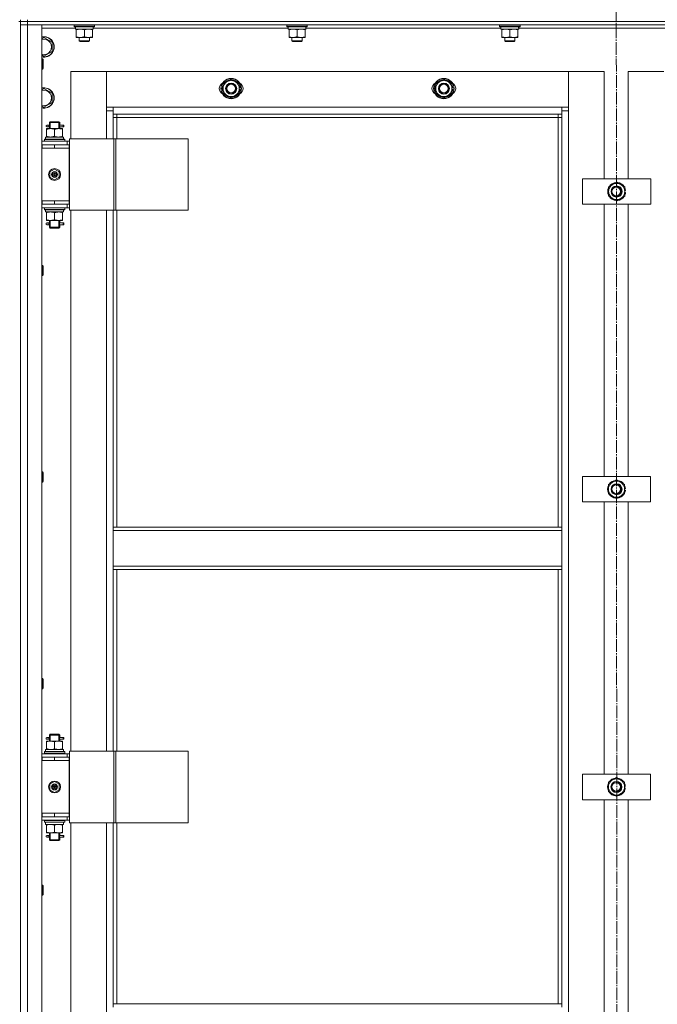
# Model space of a CAD drawing. Units: millimetres. Extents: x 0 to 21737, y -7 to 14850.
# Drawn here: x 3916 to 4665, y 10735 to 11893 of the extents above; entities that cross this region are included whole.
import ezdxf

# ---------------------------------------------------------------- set-up
doc = ezdxf.new("R2010")
doc.units = ezdxf.units.MM
doc.linetypes.add('K5LT_AXLED', pattern=[19.5, 15, -1.5, 1.5, -1.5])
doc.linetypes.add('K5LT_THIN', pattern=[0])
for name, color, linetype, true_color in [('OSI', 2, 'Continuous', 0xffff00), ('R', 1, 'Continuous', 0xff0000), ('WELDING', 7, 'Continuous', 0xffffff)]:
    doc.layers.add(name, color=color, linetype=linetype, true_color=true_color)

msp = doc.modelspace()

# ---------------------------------------------------------------- linework, layer by layer
at = {"layer": 'OSI', "color": 30, "linetype": 'K5LT_AXLED', "lineweight": 18, "true_color": 0xff8000}
msp.add_line((4616.3, 12509.8), (4618.3, 8796), dxfattribs=at)
at = {"layer": 'R', "color": 7, "linetype": 'K5LT_THIN', "lineweight": 18}
for p, q in [((3914.5, 11890.6), (3916.5, 11890.6)), ((3916.5, 11890.6), (3916.5, 11892.6)), ((3916.5, 11890.6), (3916.5, 10090.6)), ((3916.5, 11890.6), (3924.5, 11890.6)), ((3916.5, 11890.6), (3916.5, 11886.6)), ((3924.5, 11890.6), (3916.5, 11890.6)), ((3924.5, 11890.6), (3924.5, 11892.6)), ((5308.5, 11890.6), (3924.5, 11890.6)), ((3924.5, 11890.6), (3924.5, 11886.6)), ((3924.5, 11890.6), (5308.5, 11890.6)), ((3924.5, 11886.6), (3916.5, 11886.6)), ((3916.5, 10094.6), (3916.5, 11886.6)), ((3916.5, 11886.6), (3924.5, 11886.6)), ((5308.5, 11886.6), (3924.5, 11886.6)), ((3924.5, 11886.6), (3941.5, 11886.6)), ((3924.5, 11886.6), (3924.5, 10094.6)), ((3941.5, 11886.6), (3941.5, 10094.6)), ((3981, 11882.6), (3941.5, 11882.6)), ((3979.5, 11886.3), (3979.7, 11886.6)), ((3979.5, 11884.4), (3979.5, 11886.3)), ((3979.5, 11886.3), (4003.5, 11886.3)), ((3979.5, 11884.4), (3979.7, 11884.1)), ((3979.5, 11884.4), (4003.5, 11884.4)), ((3979.7, 11884.1), (4003.4, 11884.1)), ((3981, 11881.6), (3981, 11884.1)), ((3981, 11881.6), (4002, 11881.6)), ((3982, 11880.7), (3982, 11881.6)), ((3982, 11872.4), (3982, 11880.7)), ((3991.5, 11872.4), (3991.5, 11880.7)), ((4001, 11881.6), (4001, 11880.7)), ((4001, 11872.4), (4001, 11880.7)), ((4002, 11884.1), (4001.9, 11882.7)), ((4231, 11882.6), (4001.9, 11882.6)), ((4003.5, 11886.3), (4003.4, 11886.6)), ((4003.5, 11884.4), (4003.4, 11884.1)), ((4003.5, 11884.4), (4003.5, 11886.3)), ((4229.5, 11886.3), (4229.7, 11886.6)), ((4229.5, 11884.4), (4229.5, 11886.3)), ((4229.5, 11886.3), (4253.5, 11886.3)), ((4229.5, 11884.4), (4229.7, 11884.1)), ((4229.5, 11884.4), (4253.5, 11884.4)), ((4229.7, 11884.1), (4253.4, 11884.1)), ((4231, 11881.6), (4231, 11884.1)), ((4231, 11881.6), (4252, 11881.6)), ((4232, 11880.7), (4232, 11881.6)), ((4232, 11872.4), (4232, 11880.7)), ((4241.5, 11872.4), (4241.5, 11880.7)), ((4251, 11881.6), (4251, 11880.7)), ((4251, 11872.4), (4251, 11880.7)), ((4252, 11884.1), (4251.9, 11882.7)), ((4481, 11882.6), (4251.9, 11882.6)), ((4253.5, 11886.3), (4253.4, 11886.6)), ((4253.5, 11884.4), (4253.4, 11884.1)), ((4253.5, 11884.4), (4253.5, 11886.3)), ((4479.5, 11886.3), (4479.7, 11886.6)), ((4479.5, 11884.4), (4479.5, 11886.3)), ((4479.5, 11886.3), (4503.5, 11886.3)), ((4479.5, 11884.4), (4479.7, 11884.1)), ((4479.5, 11884.4), (4503.5, 11884.4)), ((4479.7, 11884.1), (4503.4, 11884.1)), ((4481, 11881.6), (4481, 11884.1)), ((4481, 11881.6), (4502, 11881.6)), ((4482, 11880.7), (4482, 11881.6)), ((4482, 11872.4), (4482, 11880.7)), ((4491.5, 11872.4), (4491.5, 11880.7)), ((4501, 11881.6), (4501, 11880.7)), ((4501, 11872.4), (4501, 11880.7)), ((4502, 11884.1), (4501.9, 11882.7)), ((4731, 11882.6), (4501.9, 11882.6)), ((4503.5, 11886.3), (4503.4, 11886.6)), ((4503.5, 11884.4), (4503.4, 11884.1)), ((4503.5, 11884.4), (4503.5, 11886.3)), ((3941.5, 11870.1), (3944, 11871.6)), ((3944, 11871.6), (3953.5, 11866.1)), ((3953.5, 11866.1), (3953.5, 11855.1)), ((3982, 11871.6), (3982, 11872.4)), ((3986.8, 11871.6), (3982, 11871.6)), ((3985.5, 11871.6), (3985.5, 11867.7)), ((3985.5, 11867.7), (3986.5, 11867.1)), ((3991.5, 11867.7), (3985.5, 11867.7)), ((3991.5, 11867.1), (3986.5, 11867.1)), ((3996.3, 11871.6), (3986.8, 11871.6)), ((3997.5, 11867.7), (3991.5, 11867.7)), ((3996.5, 11867.1), (3991.5, 11867.1)), ((4001, 11871.6), (3996.3, 11871.6)), ((3997.5, 11867.7), (3996.5, 11867.1)), ((3997.5, 11871.6), (3997.5, 11867.7)), ((4001, 11872.4), (4001, 11871.6)), ((4232, 11871.6), (4232, 11872.4)), ((4236.8, 11871.6), (4232, 11871.6)), ((4235.5, 11871.6), (4235.5, 11867.7)), ((4235.5, 11867.7), (4236.5, 11867.1)), ((4241.5, 11867.7), (4235.5, 11867.7)), ((4241.5, 11867.1), (4236.5, 11867.1)), ((4246.3, 11871.6), (4236.8, 11871.6)), ((4247.5, 11867.7), (4241.5, 11867.7)), ((4246.5, 11867.1), (4241.5, 11867.1)), ((4251, 11871.6), (4246.3, 11871.6)), ((4247.5, 11867.7), (4246.5, 11867.1)), ((4247.5, 11871.6), (4247.5, 11867.7)), ((4251, 11872.4), (4251, 11871.6)), ((4482, 11871.6), (4482, 11872.4)), ((4486.8, 11871.6), (4482, 11871.6)), ((4485.5, 11871.6), (4485.5, 11867.7)), ((4485.5, 11867.7), (4486.5, 11867.1)), ((4491.5, 11867.7), (4485.5, 11867.7)), ((4491.5, 11867.1), (4486.5, 11867.1)), ((4496.3, 11871.6), (4486.8, 11871.6)), ((4497.5, 11867.7), (4491.5, 11867.7)), ((4496.5, 11867.1), (4491.5, 11867.1)), ((4501, 11871.6), (4496.3, 11871.6)), ((4497.5, 11867.7), (4496.5, 11867.1)), ((4497.5, 11871.6), (4497.5, 11867.7)), ((4501, 11872.4), (4501, 11871.6)), ((3953.5, 11855.1), (3944, 11849.6)), ((3944, 11849.6), (3941.5, 11851.1)), ((3941.5, 11846.6), (3942.4, 11846.6)), ((3942.4, 11846.6), (3943, 11845.6)), ((3942.4, 11846.6), (3942.4, 11834.6)), ((3943, 11845.6), (3943, 11835.6)), ((3941.5, 11834.6), (3942.4, 11834.6)), ((3942.4, 11834.6), (3943, 11835.6)), ((3975.5, 11831.6), (3975.5, 11752.6)), ((4017.5, 11831.6), (3975.5, 11831.6)), ((4560.5, 11831.6), (4017.5, 11831.6)), ((4017.5, 11831.6), (4017.5, 11789.6)), ((4017.5, 11785.6), (4017.5, 11831.6)), ((4602.5, 11831.6), (4560.5, 11831.6)), ((4560.5, 11831.6), (4560.5, 11785.6)), ((4560.5, 11789.6), (4560.5, 11831.6)), ((4602.5, 11705.6), (4602.5, 11831.6)), ((4672.5, 11831.6), (4630.5, 11831.6)), ((4630.5, 11831.6), (4630.5, 11705.6)), ((4154.5, 11817.1), (4164, 11822.6)), ((4164, 11822.6), (4173.5, 11817.1)), ((4404.5, 11817.1), (4414, 11822.6)), ((4414, 11822.6), (4423.5, 11817.1)), ((3941.5, 11810.1), (3944, 11811.6)), ((3944, 11811.6), (3953.5, 11806.1)), ((4154.5, 11811.6), (4154.5, 11817.1)), ((4154.5, 11806.1), (4154.5, 11811.6)), ((4173.5, 11817.1), (4173.5, 11811.6)), ((4174.5, 11812.6), (4173.5, 11812.6)), ((4173.5, 11811.6), (4173.5, 11806.1)), ((4173.5, 11810.5), (4174.5, 11810.5)), ((4173.5, 11809.3), (4174.3, 11809.3)), ((4404.5, 11811.6), (4404.5, 11817.1)), ((4404.5, 11806.1), (4404.5, 11811.6)), ((4423.5, 11817.1), (4423.5, 11811.6)), ((4424.5, 11812.6), (4423.5, 11812.6)), ((4423.5, 11811.6), (4423.5, 11806.1)), ((4423.5, 11810.5), (4424.5, 11810.5)), ((4423.5, 11809.3), (4424.3, 11809.3)), ((3953.5, 11795.1), (3944, 11789.6)), ((3953.5, 11806.1), (3953.5, 11795.1)), ((4164, 11800.6), (4154.5, 11806.1)), ((4173.5, 11806.1), (4164, 11800.6)), ((4414, 11800.6), (4404.5, 11806.1)), ((4423.5, 11806.1), (4414, 11800.6)), ((3944, 11789.6), (3941.5, 11791.1)), ((4017.5, 11789.6), (4025.5, 11789.6)), ((4025.5, 11785.6), (4017.5, 11785.6)), ((4017.5, 11752.6), (4017.5, 11785.6)), ((4025.5, 11789.6), (4552.5, 11789.6)), ((4025.5, 11789.6), (4025.5, 11781.6)), ((4552.5, 11781.6), (4552.5, 11789.6)), ((4552.5, 11789.6), (4560.5, 11789.6)), ((4560.5, 11785.6), (4552.5, 11785.6)), ((4560.5, 11785.6), (4560.5, 10195.6)), ((3950.5, 11771.6), (3951.5, 11772.6)), ((3956.5, 11772.6), (3951.5, 11772.6)), ((3951.5, 11771.6), (3951.5, 11772.5)), ((3961.5, 11772.6), (3956.5, 11772.6)), ((3962.5, 11771.6), (3961.5, 11772.6)), ((3961.6, 11771.6), (3961.6, 11772.5)), ((4552.5, 11781.6), (4025.5, 11781.6)), ((4025.5, 11781.6), (4025.5, 11752.6)), ((4029.5, 11777.6), (4025.5, 11777.6)), ((4029.5, 11781.6), (4029.5, 11777.6)), ((4548.5, 11777.6), (4029.5, 11777.6)), ((4029.5, 11777.6), (4029.5, 11752.6)), ((4548.5, 11777.6), (4548.5, 11781.6)), ((4548.5, 11777.6), (4552.5, 11777.6)), ((4548.5, 11296.1), (4548.5, 11777.6)), ((4552.5, 11296.1), (4552.5, 11781.6)), ((3947, 11764.6), (3951.8, 11764.6)), ((3947, 11763.7), (3947, 11764.6)), ((3947, 11763.7), (3947, 11755.4)), ((3948.8, 11768.6), (3947.5, 11768.6)), ((3948.8, 11766.6), (3947.5, 11766.6)), ((3950.6, 11768.6), (3948.8, 11768.6)), ((3950.6, 11766.6), (3948.8, 11766.6)), ((3956.5, 11771.6), (3950.5, 11771.6)), ((3950.5, 11771.6), (3950.5, 11769.1)), ((3950.5, 11766.1), (3950.5, 11764.6)), ((3951.5, 11771.6), (3951.5, 11764.6)), ((3951.8, 11764.6), (3961.3, 11764.6)), ((3962.5, 11771.6), (3956.5, 11771.6)), ((3956.5, 11763.7), (3956.5, 11755.4)), ((3961.3, 11764.6), (3966, 11764.6)), ((3961.6, 11771.6), (3961.6, 11764.6)), ((3966.5, 11768.6), (3962.4, 11768.6)), ((3962.4, 11768.6), (3964.3, 11768.6)), ((3962.4, 11766.6), (3964.3, 11766.6)), ((3966.5, 11766.6), (3962.4, 11766.6)), ((3962.5, 11771.6), (3962.5, 11769.1)), ((3962.5, 11766.1), (3962.5, 11764.6)), ((3966, 11764.6), (3966, 11763.7)), ((3966, 11763.7), (3966, 11755.4)), ((3966.5, 11768.6), (3967.3, 11768.6)), ((3966.5, 11766.6), (3966.5, 11768.6)), ((3966.5, 11766.6), (3967.3, 11766.6)), ((3967.3, 11768.6), (3967.3, 11766.6)), ((3941.5, 11749.6), (3971.5, 11749.6)), ((3944.5, 11751.8), (3944.7, 11752.1)), ((3944.5, 11749.9), (3944.5, 11751.8)), ((3944.5, 11751.8), (3968.5, 11751.8)), ((3944.5, 11749.9), (3944.7, 11749.6)), ((3944.5, 11749.9), (3968.5, 11749.9)), ((3944.7, 11752.1), (3968.4, 11752.1)), ((3946, 11754.6), (3966.8, 11754.6)), ((3946, 11752.1), (3946, 11754.6)), ((3947, 11754.6), (3947, 11755.4)), ((3966, 11755.4), (3966, 11754.6)), ((3967, 11754.6), (3966.8, 11754.6)), ((3967, 11754.6), (3966.9, 11753.2)), ((3968.5, 11751.8), (3968.4, 11752.1)), ((3968.5, 11749.9), (3968.4, 11749.6)), ((3968.5, 11749.9), (3968.5, 11751.8)), ((3974.2, 11749.6), (3971.5, 11749.6)), ((3971.5, 11745.6), (3971.5, 11749.6)), ((3974.2, 11752.6), (4026.2, 11752.6)), ((3974.2, 11668.6), (3974.2, 11752.6)), ((4026.2, 11752.6), (4028.5, 11752.6)), ((4026.2, 11668.6), (4026.2, 11752.6)), ((4028.5, 11752.6), (4113.6, 11752.6)), ((4028.5, 11668.6), (4028.5, 11752.6)), ((4113.6, 11668.6), (4113.6, 11752.6)), ((3941.5, 11745.6), (3942, 11745.6)), ((3941.5, 11741.6), (3942, 11741.6)), ((3942, 11741.6), (3942, 11745.6)), ((3942, 11745.6), (3956.5, 11745.6)), ((3942, 11741.6), (3956.5, 11741.6)), ((3956.5, 11745.6), (3973.5, 11745.6)), ((3956.5, 11741.6), (3956.5, 11745.6)), ((3956.5, 11741.6), (3973.5, 11741.6)), ((3956.5, 11741.6), (3973.5, 11741.6)), ((3974.2, 11745.6), (3973.5, 11745.6)), ((3973.5, 11741.6), (3973.5, 11745.6)), ((3973.5, 11679.6), (3973.5, 11741.6)), ((3951, 11713.8), (3956.5, 11716.9)), ((3956.5, 11716.9), (3962, 11713.8)), ((3951, 11707.4), (3951, 11713.8)), ((3956.5, 11704.2), (3951, 11707.4)), ((3962, 11707.4), (3956.5, 11704.2)), ((3962, 11713.8), (3962, 11707.4)), ((4577.1, 11675.6), (4577.1, 11705.6)), ((4577.1, 11705.6), (4657.1, 11705.6)), ((4657.1, 11705.6), (4657.1, 11675.6)), ((4607.6, 11696.1), (4617.1, 11701.6)), ((4607.6, 11690.6), (4607.6, 11696.1)), ((4617.1, 11701.6), (4626.6, 11696.1)), ((4626.6, 11696.1), (4626.6, 11690.6)), ((4627.5, 11691.6), (4626.6, 11691.6)), ((3942, 11679.6), (3941.5, 11679.6)), ((3942, 11679.6), (3942, 11675.6)), ((3956.5, 11679.6), (3942, 11679.6)), ((3956.5, 11679.6), (3973.5, 11679.6)), ((3956.5, 11679.6), (3956.5, 11675.6)), ((3973.5, 11679.6), (3956.5, 11679.6)), ((3973.5, 11679.6), (3973.5, 11675.6)), ((4607.6, 11685.1), (4607.6, 11690.6)), ((4617.1, 11679.6), (4607.6, 11685.1)), ((4626.6, 11685.1), (4617.1, 11679.6)), ((4626.6, 11690.6), (4626.6, 11685.1)), ((4626.6, 11689.5), (4627.5, 11689.5)), ((4626.6, 11688.3), (4627.3, 11688.3)), ((3942, 11675.6), (3941.5, 11675.6)), ((3971.5, 11671.6), (3941.5, 11671.6)), ((3956.5, 11675.6), (3942, 11675.6)), ((3944.5, 11671.3), (3944.7, 11671.6)), ((3944.5, 11669.4), (3944.5, 11671.3)), ((3944.5, 11671.3), (3968.5, 11671.3)), ((3944.5, 11669.4), (3944.7, 11669.1)), ((3944.5, 11669.4), (3968.5, 11669.4)), ((3944.7, 11669.1), (3968.4, 11669.1)), ((3946, 11669.1), (3946, 11666.6)), ((3973.5, 11675.6), (3956.5, 11675.6)), ((3966.9, 11668), (3967, 11669.1)), ((3968.5, 11671.3), (3968.4, 11671.6)), ((3968.5, 11669.4), (3968.4, 11669.1)), ((3968.5, 11669.4), (3968.5, 11671.3)), ((3971.5, 11675.6), (3971.5, 11671.6)), ((3971.5, 11671.6), (3974.2, 11671.6)), ((3973.5, 11675.6), (3974.2, 11675.6)), ((3974.2, 11668.6), (4026.2, 11668.6)), ((3975.5, 11668.6), (3975.5, 11032.6)), ((4017.5, 11032.6), (4017.5, 11668.6)), ((4025.5, 11668.6), (4025.5, 11296.1)), ((4026.2, 11668.6), (4028.5, 11668.6)), ((4028.5, 11668.6), (4113.6, 11668.6)), ((4029.5, 11668.6), (4029.5, 11296.1)), ((4657.1, 11675.6), (4577.1, 11675.6)), ((4602.5, 11355.6), (4602.5, 11675.6)), ((4630.5, 11675.6), (4630.5, 11355.6)), ((3967, 11666.6), (3946, 11666.6)), ((3947, 11665.7), (3947, 11666.6)), ((3947, 11657.4), (3947, 11665.7)), ((3947, 11656.6), (3947, 11657.4)), ((3951.8, 11656.6), (3947, 11656.6)), ((3950.5, 11656.6), (3950.5, 11654.1)), ((3951.5, 11656.6), (3951.5, 11648.6)), ((3961.3, 11656.6), (3951.8, 11656.6)), ((3956.5, 11657.4), (3956.5, 11665.7)), ((3966, 11656.6), (3961.3, 11656.6)), ((3961.6, 11656.6), (3961.6, 11648.6)), ((3962.5, 11656.6), (3962.5, 11654.1)), ((3966, 11666.6), (3966, 11665.7)), ((3966, 11657.4), (3966, 11665.7)), ((3966, 11657.4), (3966, 11656.6)), ((3948.8, 11653.6), (3947.5, 11653.6)), ((3948.8, 11651.6), (3947.5, 11651.6)), ((3950.6, 11653.6), (3948.8, 11653.6)), ((3950.6, 11651.6), (3948.8, 11651.6)), ((3950.5, 11651.1), (3950.5, 11648.6)), ((3950.5, 11648.6), (3951.5, 11647.6)), ((3956.5, 11648.6), (3950.5, 11648.6)), ((3951.5, 11648.6), (3951.5, 11647.6)), ((3956.5, 11647.6), (3951.5, 11647.6)), ((3962.5, 11648.6), (3956.5, 11648.6)), ((3961.5, 11647.6), (3956.5, 11647.6)), ((3962.5, 11648.6), (3961.5, 11647.6)), ((3961.6, 11648.6), (3961.6, 11647.6)), ((3966.5, 11653.6), (3962.4, 11653.6)), ((3962.4, 11653.6), (3964.3, 11653.6)), ((3962.4, 11651.6), (3964.3, 11651.6)), ((3966.5, 11651.6), (3962.4, 11651.6)), ((3962.5, 11651.1), (3962.5, 11648.6)), ((3966.5, 11653.6), (3967.3, 11653.6)), ((3966.5, 11651.6), (3966.5, 11653.6)), ((3966.5, 11651.6), (3967.3, 11651.6)), ((3967.3, 11653.6), (3967.3, 11651.6)), ((3941.5, 11603.7), (3942.4, 11603.7)), ((3942.4, 11603.7), (3943, 11602.7)), ((3942.4, 11603.7), (3942.4, 11591.7)), ((3943, 11602.7), (3943, 11592.7)), ((3941.5, 11591.7), (3942.4, 11591.7)), ((3942.4, 11591.7), (3943, 11592.7)), ((3941.5, 11360.9), (3942.4, 11360.9)), ((3942.4, 11360.9), (3943, 11359.9)), ((3942.4, 11360.9), (3942.4, 11348.9)), ((3943, 11359.9), (3943, 11349.9)), ((4576.9, 11325.6), (4576.9, 11355.6)), ((4576.9, 11355.6), (4656.9, 11355.6)), ((4656.9, 11355.6), (4656.9, 11325.6)), ((3941.5, 11348.9), (3942.4, 11348.9)), ((3942.4, 11348.9), (3943, 11349.9)), ((4607.4, 11346.1), (4616.9, 11351.6)), ((4607.4, 11340.6), (4607.4, 11346.1)), ((4616.9, 11351.6), (4626.4, 11346.1)), ((4626.4, 11346.1), (4626.4, 11340.6)), ((4607.4, 11335.1), (4607.4, 11340.6)), ((4616.9, 11329.6), (4607.4, 11335.1)), ((4626.4, 11335.1), (4616.9, 11329.6)), ((4627.4, 11341.6), (4626.4, 11341.6)), ((4626.4, 11340.6), (4626.4, 11335.1)), ((4626.4, 11339.5), (4627.4, 11339.5)), ((4626.4, 11338.3), (4627.2, 11338.3)), ((4656.9, 11325.6), (4576.9, 11325.6)), ((4602.5, 11005.6), (4602.5, 11325.6)), ((4630.5, 11325.6), (4630.5, 11005.6)), ((4552.5, 11296.1), (4025.5, 11296.1)), ((4025.5, 11292.1), (4025.5, 11296.1)), ((4552.5, 11292.1), (4025.5, 11292.1)), ((4025.5, 11250.1), (4025.5, 11292.1)), ((4552.5, 11292.1), (4552.5, 11296.1)), ((4552.5, 11292.1), (4552.5, 11250.1)), ((4552.5, 11250.1), (4025.5, 11250.1)), ((4025.5, 11246.1), (4025.5, 11250.1)), ((4552.5, 11246.1), (4025.5, 11246.1)), ((4025.5, 11246.1), (4025.5, 11032.6)), ((4029.5, 11246.1), (4029.5, 11032.6)), ((4548.5, 10735.6), (4548.5, 11246.1)), ((4552.5, 11246.1), (4552.5, 11250.1)), ((4552.5, 10735.6), (4552.5, 11246.1)), ((3941.5, 11118), (3942.4, 11118)), ((3942.4, 11118), (3943, 11117)), ((3942.4, 11118), (3942.4, 11106)), ((3943, 11117), (3943, 11107)), ((3941.5, 11106), (3942.4, 11106)), ((3942.4, 11106), (3943, 11107)), ((3947, 11044.6), (3951.8, 11044.6)), ((3947, 11043.7), (3947, 11044.6)), ((3947, 11043.7), (3947, 11035.4)), ((3948.8, 11048.6), (3947.5, 11048.6)), ((3948.8, 11046.6), (3947.5, 11046.6)), ((3950.6, 11048.6), (3948.8, 11048.6)), ((3950.6, 11046.6), (3948.8, 11046.6)), ((3950.5, 11051.6), (3951.5, 11052.6)), ((3956.5, 11051.6), (3950.5, 11051.6)), ((3950.5, 11051.6), (3950.5, 11049.1)), ((3950.5, 11046.1), (3950.5, 11044.6)), ((3956.5, 11052.6), (3951.5, 11052.6)), ((3951.5, 11051.6), (3951.5, 11052.5)), ((3951.5, 11051.6), (3951.5, 11044.6)), ((3951.8, 11044.6), (3961.3, 11044.6)), ((3961.5, 11052.6), (3956.5, 11052.6)), ((3962.5, 11051.6), (3956.5, 11051.6)), ((3956.5, 11043.7), (3956.5, 11035.4)), ((3961.3, 11044.6), (3966, 11044.6)), ((3962.5, 11051.6), (3961.5, 11052.6)), ((3961.6, 11051.6), (3961.6, 11052.5)), ((3961.6, 11051.6), (3961.6, 11044.6)), ((3966.5, 11048.6), (3962.4, 11048.6)), ((3962.4, 11048.6), (3964.3, 11048.6)), ((3962.4, 11046.6), (3964.3, 11046.6)), ((3966.5, 11046.6), (3962.4, 11046.6)), ((3962.5, 11051.6), (3962.5, 11049.1)), ((3962.5, 11046.1), (3962.5, 11044.6)), ((3966, 11044.6), (3966, 11043.7)), ((3966, 11043.7), (3966, 11035.4)), ((3966.5, 11048.6), (3967.3, 11048.6)), ((3966.5, 11046.6), (3966.5, 11048.6)), ((3966.5, 11046.6), (3967.3, 11046.6)), ((3967.3, 11048.6), (3967.3, 11046.6)), ((3944.5, 11031.8), (3944.7, 11032.1)), ((3944.5, 11029.9), (3944.5, 11031.8)), ((3944.5, 11031.8), (3968.5, 11031.8)), ((3944.7, 11032.1), (3968.4, 11032.1)), ((3946, 11034.6), (3966.8, 11034.6)), ((3946, 11032.1), (3946, 11034.6)), ((3947, 11034.6), (3947, 11035.4)), ((3966, 11035.4), (3966, 11034.6)), ((3967, 11034.6), (3966.8, 11034.6)), ((3967, 11034.6), (3966.9, 11033.2)), ((3968.5, 11031.8), (3968.4, 11032.1)), ((3968.5, 11029.9), (3968.5, 11031.8)), ((3974.2, 11032.6), (4026.2, 11032.6)), ((3974.2, 10948.6), (3974.2, 11032.6)), ((4026.2, 11032.6), (4028.5, 11032.6)), ((4026.2, 10948.6), (4026.2, 11032.6)), ((4028.5, 11032.6), (4113.6, 11032.6)), ((4028.5, 10948.6), (4028.5, 11032.6)), ((4113.6, 10948.6), (4113.6, 11032.6)), ((3941.5, 11029.6), (3971.5, 11029.6)), ((3941.5, 11025.6), (3942, 11025.6)), ((3941.5, 11021.6), (3942, 11021.6)), ((3942, 11021.6), (3942, 11025.6)), ((3942, 11025.6), (3956.5, 11025.6)), ((3942, 11021.6), (3956.5, 11021.6)), ((3944.5, 11029.9), (3944.7, 11029.6)), ((3944.5, 11029.9), (3968.5, 11029.9)), ((3956.5, 11025.6), (3973.5, 11025.6)), ((3956.5, 11021.6), (3956.5, 11025.6)), ((3956.5, 11021.6), (3973.5, 11021.6)), ((3956.5, 11021.6), (3973.5, 11021.6)), ((3968.5, 11029.9), (3968.4, 11029.6)), ((3974.2, 11029.6), (3971.5, 11029.6)), ((3971.5, 11025.6), (3971.5, 11029.6)), ((3973.5, 11021.6), (3973.5, 11025.6)), ((3974.2, 11025.6), (3973.5, 11025.6)), ((3973.5, 10959.6), (3973.5, 11021.6)), ((3951, 10993.8), (3956.5, 10996.9)), ((3956.5, 10996.9), (3962, 10993.8)), ((4576.8, 10975.6), (4576.8, 11005.6)), ((4576.8, 11005.6), (4656.8, 11005.6)), ((4607.3, 10996.1), (4616.8, 11001.6)), ((4616.8, 11001.6), (4626.3, 10996.1)), ((4656.8, 11005.6), (4656.8, 10975.6)), ((3951, 10987.4), (3951, 10993.8)), ((3956.5, 10984.2), (3951, 10987.4)), ((3962, 10987.4), (3956.5, 10984.2)), ((3962, 10993.8), (3962, 10987.4)), ((4607.3, 10990.6), (4607.3, 10996.1)), ((4607.3, 10985.1), (4607.3, 10990.6)), ((4616.8, 10979.6), (4607.3, 10985.1)), ((4626.3, 10985.1), (4616.8, 10979.6)), ((4626.3, 10996.1), (4626.3, 10990.6)), ((4627.3, 10991.6), (4626.3, 10991.6)), ((4626.3, 10990.6), (4626.3, 10985.1)), ((4626.3, 10989.5), (4627.2, 10989.5)), ((4626.3, 10988.3), (4627.1, 10988.3)), ((4656.8, 10975.6), (4576.8, 10975.6)), ((4602.5, 10655.6), (4602.5, 10975.6)), ((4630.5, 10975.6), (4630.5, 10655.6)), ((3942, 10959.6), (3941.5, 10959.6)), ((3942, 10955.6), (3941.5, 10955.6)), ((3971.5, 10951.6), (3941.5, 10951.6)), ((3942, 10959.6), (3942, 10955.6)), ((3956.5, 10959.6), (3942, 10959.6)), ((3956.5, 10955.6), (3942, 10955.6)), ((3944.5, 10951.3), (3944.7, 10951.6)), ((3944.5, 10949.4), (3944.5, 10951.3)), ((3944.5, 10951.3), (3968.5, 10951.3)), ((3956.5, 10959.6), (3956.5, 10955.6)), ((3973.5, 10959.6), (3956.5, 10959.6)), ((3956.5, 10959.6), (3973.5, 10959.6)), ((3973.5, 10955.6), (3956.5, 10955.6)), ((3968.5, 10951.3), (3968.4, 10951.6)), ((3968.5, 10949.4), (3968.5, 10951.3)), ((3971.5, 10955.6), (3971.5, 10951.6)), ((3971.5, 10951.6), (3974.2, 10951.6)), ((3973.5, 10959.6), (3973.5, 10955.6)), ((3973.5, 10955.6), (3974.2, 10955.6)), ((3944.5, 10949.4), (3944.7, 10949.1)), ((3944.5, 10949.4), (3968.5, 10949.4)), ((3944.7, 10949.1), (3968.4, 10949.1)), ((3946, 10949.1), (3946, 10946.6)), ((3967, 10946.6), (3946, 10946.6)), ((3947, 10945.7), (3947, 10946.6)), ((3947, 10937.4), (3947, 10945.7)), ((3956.5, 10937.4), (3956.5, 10945.7)), ((3966, 10946.6), (3966, 10945.7)), ((3966, 10937.4), (3966, 10945.7)), ((3966.9, 10948), (3967, 10949.1)), ((3968.5, 10949.4), (3968.4, 10949.1)), ((3974.2, 10948.6), (4026.2, 10948.6)), ((3975.5, 10948.6), (3975.5, 10312.6)), ((4017.5, 10312.6), (4017.5, 10948.6)), ((4025.5, 10948.6), (4025.5, 10735.6)), ((4026.2, 10948.6), (4028.5, 10948.6)), ((4028.5, 10948.6), (4113.6, 10948.6)), ((4029.5, 10948.6), (4029.5, 10735.6)), ((3947, 10936.6), (3947, 10937.4)), ((3951.8, 10936.6), (3947, 10936.6)), ((3948.8, 10933.6), (3947.5, 10933.6)), ((3948.8, 10931.6), (3947.5, 10931.6)), ((3950.6, 10933.6), (3948.8, 10933.6)), ((3950.6, 10931.6), (3948.8, 10931.6)), ((3950.5, 10936.6), (3950.5, 10934.1)), ((3950.5, 10931.1), (3950.5, 10928.6)), ((3950.5, 10928.6), (3951.5, 10927.6)), ((3956.5, 10928.6), (3950.5, 10928.6)), ((3951.5, 10936.6), (3951.5, 10928.6)), ((3951.5, 10928.6), (3951.5, 10927.6)), ((3956.5, 10927.6), (3951.5, 10927.6)), ((3961.3, 10936.6), (3951.8, 10936.6)), ((3962.5, 10928.6), (3956.5, 10928.6)), ((3961.5, 10927.6), (3956.5, 10927.6)), ((3966, 10936.6), (3961.3, 10936.6)), ((3962.5, 10928.6), (3961.5, 10927.6)), ((3961.6, 10936.6), (3961.6, 10928.6)), ((3961.6, 10928.6), (3961.6, 10927.6)), ((3966.5, 10933.6), (3962.4, 10933.6)), ((3962.4, 10933.6), (3964.3, 10933.6)), ((3962.4, 10931.6), (3964.3, 10931.6)), ((3966.5, 10931.6), (3962.4, 10931.6)), ((3962.5, 10936.6), (3962.5, 10934.1)), ((3962.5, 10931.1), (3962.5, 10928.6)), ((3966, 10937.4), (3966, 10936.6)), ((3966.5, 10933.6), (3967.3, 10933.6)), ((3966.5, 10931.6), (3966.5, 10933.6)), ((3966.5, 10931.6), (3967.3, 10931.6)), ((3967.3, 10933.6), (3967.3, 10931.6)), ((3941.5, 10875.2), (3942.4, 10875.2)), ((3942.4, 10875.2), (3943, 10874.2)), ((3942.4, 10875.2), (3942.4, 10863.2)), ((3943, 10874.2), (3943, 10864.2)), ((3941.5, 10863.2), (3942.4, 10863.2)), ((3942.4, 10863.2), (3943, 10864.2)), ((4552.5, 10735.6), (4025.5, 10735.6)), ((4025.5, 10731.6), (4025.5, 10735.6)), ((4552.5, 10731.6), (4552.5, 10735.6))]:
    msp.add_line(p, q, dxfattribs=at)
for centre, radius in [((4164, 11811.6), 12), ((4164, 11811.6), 11.8), ((4164, 11811.6), 6.5), ((4414, 11811.6), 12), ((4414, 11811.6), 11.8), ((4414, 11811.6), 6.5), ((4164, 11811.6), 6), ((4164, 11811.6), 5), ((4414, 11811.6), 6), ((4414, 11811.6), 5), ((3956.5, 11710.6), 7), ((3956.5, 11710.6), 3.49), ((3956.5, 11710.6), 3.49), ((3956.5, 11710.6), 3.19), ((3956.5, 11710.6), 3.25), ((3956.5, 11710.6), 3.19), ((3956.5, 11710.6), 2.1), ((3956.5, 11710.6), 0.9), ((4616.5, 11690.6), 6), ((4616.5, 11690.6), 5), ((4616.9, 11340.6), 6.5), ((4616.5, 11340.6), 6), ((4616.5, 11340.6), 5), ((3956.5, 10990.6), 7), ((4616.8, 10990.6), 6.5), ((4616.5, 10990.6), 6), ((3956.5, 10990.6), 3.49), ((3956.5, 10990.6), 3.49), ((3956.5, 10990.6), 3.19), ((3956.5, 10990.6), 3.25), ((3956.5, 10990.6), 3.19), ((3956.5, 10990.6), 2.1), ((3956.5, 10990.6), 0.9), ((4616.5, 10990.6), 5)]:
    msp.add_circle(centre, radius, dxfattribs=at)
for centre, radius, start, end in [((3944, 11860.6), 12, 257.9753, 102.0247), ((3944, 11860.6), 11.8, 257.7965, 102.2035), ((3944, 11860.6), 8.97, 253.8216, 106.1784), ((4164, 11811.6), 9.5, 0, 180), ((4164, 11811.6), 10.5, 94.7912, 145.2088), ((4164, 11811.6), 10.5, 34.7912, 85.2088), ((4414, 11811.6), 9.5, 0, 180), ((4414, 11811.6), 10.5, 94.7912, 145.2088), ((4414, 11811.6), 10.5, 34.7912, 85.2088), ((3944, 11800.6), 12, 257.9753, 102.0247), ((3944, 11800.6), 11.8, 257.7965, 102.2035), ((3944, 11800.6), 8.97, 253.8216, 106.1784), ((4157, 11811.6), 7, 117.9946, 242.0054), ((4164, 11811.6), 10.5, 154.7912, 205.2088), ((4164, 11811.6), 9.5, 180, 0), ((4164, 11811.6), 10.5, 5.5324, 25.2088), ((4164, 11811.6), 10.5, 334.7912, 347.3589), ((4171, 11811.6), 7, 297.9946, 62.0054), ((4164, 11811.6), 10.5, 347.3589, 353.8105), ((4407, 11811.6), 7, 117.9946, 242.0054), ((4414, 11811.6), 10.5, 154.7912, 205.2088), ((4414, 11811.6), 9.5, 180, 0), ((4414, 11811.6), 10.5, 5.5324, 25.2088), ((4414, 11811.6), 10.5, 334.7912, 347.3589), ((4421, 11811.6), 7, 297.9946, 62.0054), ((4414, 11811.6), 10.5, 347.3589, 353.8105), ((4164, 11811.6), 10.5, 214.7912, 265.2088), ((4164, 11811.6), 10.5, 274.7912, 325.2088), ((4414, 11811.6), 10.5, 214.7912, 265.2088), ((4414, 11811.6), 10.5, 274.7912, 325.2088), ((3947.5, 11767.6), 1, 90, 270), ((4617.1, 11690.6), 10.5, 154.7912, 205.2088), ((4617.1, 11690.6), 9.5, 0, 180), ((4617.1, 11690.6), 10.5, 94.7912, 145.2088), ((4617.1, 11690.6), 6.5, 205.6724, 154.3047), ((4617.1, 11690.6), 6, 267.3125, 92.6646), ((4617.1, 11690.6), 10.5, 34.7912, 85.2088), ((4616.5, 11690.6), 6.25, 298.8118, 61.1652), ((4617.1, 11690.6), 10.5, 5.5324, 25.2088), ((4617.1, 11690.6), 9.5, 180, 0), ((4617.1, 11690.6), 10.5, 214.7912, 265.2088), ((4617.1, 11690.6), 10.5, 274.7912, 325.2088), ((4617.1, 11690.6), 10.5, 334.7912, 347.3589), ((4617.1, 11690.6), 10.5, 347.3589, 353.8105), ((3947.5, 11652.6), 1, 90, 270), ((4616.9, 11340.6), 10.5, 154.7912, 205.2088), ((4616.9, 11340.6), 9.5, 0, 180), ((4616.9, 11340.6), 10.5, 94.7912, 145.2088), ((4616.9, 11340.6), 6, 267.9818, 91.9953), ((4616.9, 11340.6), 10.5, 34.7912, 85.2088), ((4616.5, 11340.6), 6.25, 308.0617, 51.9154), ((4616.9, 11340.6), 10.5, 5.5324, 25.2088), ((4616.9, 11340.6), 9.5, 180, 0), ((4616.9, 11340.6), 10.5, 214.7912, 265.2088), ((4616.9, 11340.6), 10.5, 274.7912, 325.2088), ((4616.9, 11340.6), 10.5, 334.7912, 347.3589), ((4616.9, 11340.6), 10.5, 347.3589, 353.8105), ((3947.5, 11047.6), 1, 90, 270), ((4616.8, 10990.6), 9.5, 0, 180), ((4616.8, 10990.6), 10.5, 94.7912, 145.2088), ((4616.8, 10990.6), 6, 268.6509, 91.3262), ((4616.8, 10990.6), 10.5, 34.7912, 85.2088), ((4616.8, 10990.6), 10.5, 154.7912, 205.2088), ((4616.8, 10990.6), 9.5, 180, 0), ((4616.5, 10990.6), 6.25, 333.7534, 26.2237), ((4616.8, 10990.6), 10.5, 5.5324, 25.2088), ((4616.8, 10990.6), 10.5, 334.7912, 347.3589), ((4616.8, 10990.6), 10.5, 347.3589, 353.8105), ((4616.8, 10990.6), 10.5, 214.7912, 265.2088), ((4616.8, 10990.6), 10.5, 274.7912, 325.2088), ((3947.5, 10932.6), 1, 90, 270)]:
    msp.add_arc(centre, radius, start, end, dxfattribs=at)
for centre, major_axis, ratio, start_param, end_param in [((3991.5, 11879.2), (0, 22.5), 0.466308, -1.46277, -1.350168), ((4241.5, 11879.2), (0, 22.5), 0.466308, -1.46277, -1.350168), ((4491.5, 11879.2), (0, 22.5), 0.466308, -1.46277, -1.350168), ((3948.8, 11767.6), (0, -1), 0.301552, 0, 3.141593), ((3956.5, 11749.7), (0, 22.5), 0.466308, -1.46282, -1.350219), ((3956.5, 11664.4), (0, -22.5), 0.466308, 1.667355, 1.779747), ((3948.8, 11652.6), (0, -1), 0.301552, 0, 3.141593), ((3948.8, 11047.6), (0, -1), 0.301552, 0, 3.141593), ((3956.5, 11029.7), (0, 22.5), 0.466308, -1.46282, -1.350219), ((3956.5, 10944.4), (0, -22.5), 0.466308, 1.667355, 1.779747), ((3948.8, 10932.6), (0, -1), 0.301552, 0, 3.141593)]:
    msp.add_ellipse(centre, major_axis=major_axis, ratio=ratio, start_param=start_param, end_param=end_param, dxfattribs=at)
at = {"layer": 'WELDING', "color": 7, "linetype": 'K5LT_THIN', "lineweight": 18}
for p, q in [((3950.7, 11767.6), (3950.5, 11769)), ((3950.5, 11769), (3950.6, 11768.7)), ((3950.5, 11766.1), (3950.7, 11767.1)), ((3950.6, 11766.6), (3950.5, 11766.1)), ((3950.6, 11768.7), (3950.6, 11768.6)), ((3950.7, 11767.1), (3950.7, 11767.6)), ((3962.4, 11768.1), (3962.3, 11767.6)), ((3962.3, 11767.6), (3962.5, 11766.1)), ((3962.4, 11768.6), (3962.5, 11769.1)), ((3962.5, 11769.1), (3962.4, 11768.1)), ((3962.4, 11766.4), (3962.4, 11766.6)), ((3962.5, 11766.1), (3962.4, 11766.4)), ((3950.7, 11652.6), (3950.5, 11654)), ((3950.5, 11654), (3950.6, 11653.7)), ((3950.5, 11651.1), (3950.7, 11652.1)), ((3950.6, 11651.6), (3950.5, 11651.1)), ((3950.6, 11653.7), (3950.6, 11653.6)), ((3950.7, 11652.1), (3950.7, 11652.6)), ((3962.4, 11653.1), (3962.3, 11652.6)), ((3962.3, 11652.6), (3962.5, 11651.1)), ((3962.4, 11653.6), (3962.5, 11654.1)), ((3962.5, 11654.1), (3962.4, 11653.1)), ((3962.4, 11651.4), (3962.4, 11651.6)), ((3962.5, 11651.1), (3962.4, 11651.4)), ((3950.7, 11047.6), (3950.5, 11049)), ((3950.5, 11049), (3950.6, 11048.7)), ((3950.5, 11046.1), (3950.7, 11047.1)), ((3950.6, 11046.6), (3950.5, 11046.1)), ((3950.6, 11048.7), (3950.6, 11048.6)), ((3950.7, 11047.1), (3950.7, 11047.6)), ((3962.4, 11048.1), (3962.3, 11047.6)), ((3962.3, 11047.6), (3962.5, 11046.1)), ((3962.4, 11048.6), (3962.5, 11049.1)), ((3962.5, 11049.1), (3962.4, 11048.1)), ((3962.4, 11046.4), (3962.4, 11046.6)), ((3962.5, 11046.1), (3962.4, 11046.4)), ((3950.7, 10932.6), (3950.5, 10934)), ((3950.5, 10934), (3950.6, 10933.7)), ((3950.5, 10931.1), (3950.7, 10932.1)), ((3950.6, 10931.6), (3950.5, 10931.1)), ((3950.6, 10933.7), (3950.6, 10933.6)), ((3950.7, 10932.1), (3950.7, 10932.6)), ((3962.4, 10933.1), (3962.3, 10932.6)), ((3962.3, 10932.6), (3962.5, 10931.1)), ((3962.4, 10933.6), (3962.5, 10934.1)), ((3962.5, 10934.1), (3962.4, 10933.1)), ((3962.4, 10931.4), (3962.4, 10931.6)), ((3962.5, 10931.1), (3962.4, 10931.4))]:
    msp.add_line(p, q, dxfattribs=at)
for points, knots in [([(3991.5, 11880.7), (3991, 11880.9), (3990.2, 11881.2), (3989.2, 11881.4), (3988.6, 11881.5), (3988, 11881.5), (3987.5, 11881.6), (3987, 11881.6), (3986.5, 11881.6), (3985.9, 11881.6), (3985.3, 11881.5), (3984.6, 11881.4), (3983.5, 11881.2), (3982.6, 11880.9), (3982, 11880.7)], [0, 0, 0, 0, 2.72415, 3.912285, 4.716446, 5.530362, 6.353984, 7.180289, 7.997717, 8.810544, 9.605533, 10.761675, 12.184093, 15, 15, 15, 15]), ([(4001, 11880.7), (4000.5, 11880.9), (3999.7, 11881.2), (3998.7, 11881.4), (3998.1, 11881.5), (3997.5, 11881.5), (3997, 11881.6), (3996.5, 11881.6), (3996, 11881.6), (3995.4, 11881.6), (3994.8, 11881.5), (3994.1, 11881.4), (3993, 11881.2), (3992.1, 11880.9), (3991.5, 11880.7)], [0, 0, 0, 0, 2.72415, 3.912285, 4.716446, 5.530362, 6.353984, 7.180289, 7.997717, 8.810544, 9.605533, 10.761675, 12.184093, 15, 15, 15, 15]), ([(4241.5, 11880.7), (4241, 11880.9), (4240.2, 11881.2), (4239.2, 11881.4), (4238.6, 11881.5), (4238, 11881.5), (4237.5, 11881.6), (4237, 11881.6), (4236.5, 11881.6), (4235.9, 11881.6), (4235.3, 11881.5), (4234.6, 11881.4), (4233.5, 11881.2), (4232.6, 11880.9), (4232, 11880.7)], [0, 0, 0, 0, 2.72415, 3.912285, 4.716446, 5.530362, 6.353984, 7.180289, 7.997717, 8.810544, 9.605533, 10.761675, 12.184093, 15, 15, 15, 15]), ([(4251, 11880.7), (4250.5, 11880.9), (4249.7, 11881.2), (4248.7, 11881.4), (4248.1, 11881.5), (4247.5, 11881.5), (4247, 11881.6), (4246.5, 11881.6), (4246, 11881.6), (4245.4, 11881.6), (4244.8, 11881.5), (4244.1, 11881.4), (4243, 11881.2), (4242.1, 11880.9), (4241.5, 11880.7)], [0, 0, 0, 0, 2.72415, 3.912285, 4.716446, 5.530362, 6.353984, 7.180289, 7.997717, 8.810544, 9.605533, 10.761675, 12.184093, 15, 15, 15, 15]), ([(4491.5, 11880.7), (4491, 11880.9), (4490.2, 11881.2), (4489.2, 11881.4), (4488.6, 11881.5), (4488, 11881.5), (4487.5, 11881.6), (4487, 11881.6), (4486.5, 11881.6), (4485.9, 11881.6), (4485.3, 11881.5), (4484.6, 11881.4), (4483.5, 11881.2), (4482.6, 11880.9), (4482, 11880.7)], [0, 0, 0, 0, 2.72415, 3.912285, 4.716446, 5.530362, 6.353984, 7.180289, 7.997717, 8.810544, 9.605533, 10.761675, 12.184093, 15, 15, 15, 15]), ([(4501, 11880.7), (4500.5, 11880.9), (4499.7, 11881.2), (4498.7, 11881.4), (4498.1, 11881.5), (4497.5, 11881.5), (4497, 11881.6), (4496.5, 11881.6), (4496, 11881.6), (4495.4, 11881.6), (4494.8, 11881.5), (4494.1, 11881.4), (4493, 11881.2), (4492.1, 11880.9), (4491.5, 11880.7)], [0, 0, 0, 0, 2.72415, 3.912285, 4.716446, 5.530362, 6.353984, 7.180289, 7.997717, 8.810544, 9.605533, 10.761675, 12.184093, 15, 15, 15, 15]), ([(3982, 11872.4), (3982.5, 11872.3), (3983.3, 11872), (3984.3, 11871.8), (3984.9, 11871.7), (3985.5, 11871.6), (3986.2, 11871.6), (3986.6, 11871.6), (3986.8, 11871.6)], [0, 0, 0, 0, 2.905563, 4.375924, 5.511195, 6.679161, 7.850161, 9, 9, 9, 9]), ([(3986.8, 11871.6), (3987, 11871.6), (3987.4, 11871.6), (3988.1, 11871.7), (3988.7, 11871.7), (3989.5, 11871.9), (3990.4, 11872.1), (3991.2, 11872.3), (3991.5, 11872.4)], [0, 0, 0, 0, 1.192024, 2.404251, 3.60809, 4.765234, 6.955738, 9, 9, 9, 9]), ([(3991.5, 11872.4), (3992, 11872.3), (3992.8, 11872), (3993.8, 11871.8), (3994.4, 11871.7), (3995, 11871.6), (3995.7, 11871.6), (3996.1, 11871.6), (3996.3, 11871.6)], [0, 0, 0, 0, 2.905563, 4.375924, 5.511195, 6.679161, 7.850161, 9, 9, 9, 9]), ([(3996.3, 11871.6), (3996.5, 11871.6), (3996.9, 11871.6), (3997.6, 11871.7), (3998.2, 11871.7), (3999, 11871.9), (3999.9, 11872.1), (4000.7, 11872.3), (4001, 11872.4)], [0, 0, 0, 0, 1.192024, 2.404251, 3.60809, 4.765234, 6.955738, 9, 9, 9, 9]), ([(4232, 11872.4), (4232.5, 11872.3), (4233.3, 11872), (4234.3, 11871.8), (4234.9, 11871.7), (4235.5, 11871.6), (4236.2, 11871.6), (4236.6, 11871.6), (4236.8, 11871.6)], [0, 0, 0, 0, 2.905563, 4.375924, 5.511195, 6.679161, 7.850161, 9, 9, 9, 9]), ([(4236.8, 11871.6), (4237, 11871.6), (4237.4, 11871.6), (4238.1, 11871.7), (4238.7, 11871.7), (4239.5, 11871.9), (4240.4, 11872.1), (4241.2, 11872.3), (4241.5, 11872.4)], [0, 0, 0, 0, 1.192024, 2.404251, 3.60809, 4.765234, 6.955738, 9, 9, 9, 9]), ([(4241.5, 11872.4), (4242, 11872.3), (4242.8, 11872), (4243.8, 11871.8), (4244.4, 11871.7), (4245, 11871.6), (4245.7, 11871.6), (4246.1, 11871.6), (4246.3, 11871.6)], [0, 0, 0, 0, 2.905563, 4.375924, 5.511195, 6.679161, 7.850161, 9, 9, 9, 9]), ([(4246.3, 11871.6), (4246.5, 11871.6), (4246.9, 11871.6), (4247.6, 11871.7), (4248.2, 11871.7), (4249, 11871.9), (4249.9, 11872.1), (4250.7, 11872.3), (4251, 11872.4)], [0, 0, 0, 0, 1.192024, 2.404251, 3.60809, 4.765234, 6.955738, 9, 9, 9, 9]), ([(4482, 11872.4), (4482.5, 11872.3), (4483.3, 11872), (4484.3, 11871.8), (4484.9, 11871.7), (4485.5, 11871.6), (4486.2, 11871.6), (4486.6, 11871.6), (4486.8, 11871.6)], [0, 0, 0, 0, 2.905563, 4.375924, 5.511195, 6.679161, 7.850161, 9, 9, 9, 9]), ([(4486.8, 11871.6), (4487, 11871.6), (4487.4, 11871.6), (4488.1, 11871.7), (4488.7, 11871.7), (4489.5, 11871.9), (4490.4, 11872.1), (4491.2, 11872.3), (4491.5, 11872.4)], [0, 0, 0, 0, 1.192024, 2.404251, 3.60809, 4.765234, 6.955738, 9, 9, 9, 9]), ([(4491.5, 11872.4), (4492, 11872.3), (4492.8, 11872), (4493.8, 11871.8), (4494.4, 11871.7), (4495, 11871.6), (4495.7, 11871.6), (4496.1, 11871.6), (4496.3, 11871.6)], [0, 0, 0, 0, 2.905563, 4.375924, 5.511195, 6.679161, 7.850161, 9, 9, 9, 9]), ([(4496.3, 11871.6), (4496.5, 11871.6), (4496.9, 11871.6), (4497.6, 11871.7), (4498.2, 11871.7), (4499, 11871.9), (4499.9, 11872.1), (4500.7, 11872.3), (4501, 11872.4)], [0, 0, 0, 0, 1.192024, 2.404251, 3.60809, 4.765234, 6.955738, 9, 9, 9, 9]), ([(3951.8, 11764.6), (3951.6, 11764.6), (3951.1, 11764.6), (3950.5, 11764.5), (3949.9, 11764.4), (3949.1, 11764.3), (3948.1, 11764.1), (3947.4, 11763.9), (3947, 11763.7)], [0, 0, 0, 0, 1.192024, 2.404251, 3.60809, 4.765234, 6.955738, 9, 9, 9, 9]), ([(3956.5, 11763.7), (3956, 11763.9), (3955.3, 11764.1), (3954.3, 11764.3), (3953.6, 11764.5), (3953, 11764.5), (3952.4, 11764.6), (3952, 11764.6), (3951.8, 11764.6)], [0, 0, 0, 0, 2.905563, 4.375924, 5.511195, 6.679161, 7.850161, 9, 9, 9, 9]), ([(3961.3, 11764.6), (3961.1, 11764.6), (3960.6, 11764.6), (3960, 11764.5), (3959.4, 11764.4), (3958.6, 11764.3), (3957.6, 11764.1), (3956.9, 11763.9), (3956.5, 11763.7)], [0, 0, 0, 0, 1.192024, 2.404251, 3.60809, 4.765234, 6.955738, 9, 9, 9, 9]), ([(3966, 11763.7), (3965.5, 11763.9), (3964.8, 11764.1), (3963.8, 11764.3), (3963.1, 11764.5), (3962.5, 11764.5), (3961.9, 11764.6), (3961.5, 11764.6), (3961.3, 11764.6)], [0, 0, 0, 0, 2.905563, 4.375924, 5.511195, 6.679161, 7.850161, 9, 9, 9, 9]), ([(3947, 11755.4), (3947.5, 11755.3), (3948.2, 11755.1), (3949.2, 11754.8), (3950, 11754.7), (3950.8, 11754.6), (3951.3, 11754.6), (3951.7, 11754.6), (3951.8, 11754.6)], [0, 0, 0, 0, 2.494996, 4.309231, 5.73815, 7.133977, 8.472011, 9, 9, 9, 9]), ([(3951.8, 11754.6), (3952.1, 11754.6), (3952.5, 11754.6), (3953.2, 11754.7), (3953.7, 11754.7), (3954.4, 11754.8), (3955.3, 11755.1), (3956.1, 11755.3), (3956.5, 11755.4)], [0, 0, 0, 0, 1.548206, 2.616755, 3.724998, 4.291764, 6.613357, 9, 9, 9, 9]), ([(3956.5, 11755.4), (3957.1, 11755.3), (3957.9, 11755), (3958.9, 11754.8), (3959.5, 11754.7), (3960, 11754.6), (3960.5, 11754.6), (3961.1, 11754.6), (3961.6, 11754.6), (3962.1, 11754.6), (3962.7, 11754.7), (3963.4, 11754.8), (3964.6, 11755), (3965.4, 11755.2), (3966, 11755.4)], [0, 0, 0, 0, 2.72415, 3.912285, 4.716446, 5.530362, 6.353984, 7.180289, 7.997717, 8.810544, 9.605533, 10.761675, 12.184093, 15, 15, 15, 15]), ([(3956.5, 11665.7), (3956, 11665.9), (3955.2, 11666.2), (3954.2, 11666.4), (3953.6, 11666.5), (3953, 11666.5), (3952.5, 11666.6), (3952, 11666.6), (3951.5, 11666.6), (3950.9, 11666.6), (3950.3, 11666.5), (3949.6, 11666.4), (3948.5, 11666.2), (3947.6, 11665.9), (3947, 11665.7)], [0, 0, 0, 0, 2.72415, 3.912285, 4.716446, 5.530362, 6.353984, 7.180289, 7.997717, 8.810544, 9.605533, 10.761675, 12.184093, 15, 15, 15, 15]), ([(3947, 11657.4), (3947.5, 11657.3), (3948.3, 11657), (3949.3, 11656.8), (3949.9, 11656.7), (3950.5, 11656.6), (3951.2, 11656.6), (3951.6, 11656.6), (3951.8, 11656.6)], [0, 0, 0, 0, 2.905563, 4.375924, 5.511195, 6.679161, 7.850161, 9, 9, 9, 9]), ([(3951.8, 11656.6), (3952, 11656.6), (3952.4, 11656.6), (3953.1, 11656.7), (3953.7, 11656.7), (3954.5, 11656.9), (3955.4, 11657.1), (3956.2, 11657.3), (3956.5, 11657.4)], [0, 0, 0, 0, 1.192024, 2.404251, 3.60809, 4.765234, 6.955738, 9, 9, 9, 9]), ([(3961.3, 11666.6), (3961.1, 11666.6), (3960.6, 11666.6), (3960, 11666.5), (3959.4, 11666.4), (3958.6, 11666.3), (3957.6, 11666.1), (3956.9, 11665.9), (3956.5, 11665.7)], [0, 0, 0, 0, 1.192024, 2.404251, 3.60809, 4.765234, 6.955738, 9, 9, 9, 9]), ([(3956.5, 11657.4), (3957, 11657.3), (3957.7, 11657.1), (3958.7, 11656.8), (3959.5, 11656.7), (3960.3, 11656.6), (3960.8, 11656.6), (3961.2, 11656.6), (3961.3, 11656.6)], [0, 0, 0, 0, 2.494996, 4.309231, 5.73815, 7.133977, 8.472011, 9, 9, 9, 9]), ([(3966, 11665.7), (3965.5, 11665.9), (3964.8, 11666.1), (3963.8, 11666.3), (3963.1, 11666.5), (3962.5, 11666.5), (3961.9, 11666.6), (3961.5, 11666.6), (3961.3, 11666.6)], [0, 0, 0, 0, 2.905563, 4.375924, 5.511195, 6.679161, 7.850161, 9, 9, 9, 9]), ([(3961.3, 11656.6), (3961.6, 11656.6), (3962, 11656.6), (3962.7, 11656.7), (3963.2, 11656.7), (3963.9, 11656.8), (3964.8, 11657.1), (3965.6, 11657.3), (3966, 11657.4)], [0, 0, 0, 0, 1.548206, 2.616755, 3.724998, 4.291764, 6.613357, 9, 9, 9, 9]), ([(3951.8, 11044.6), (3951.6, 11044.6), (3951.1, 11044.6), (3950.5, 11044.5), (3949.9, 11044.4), (3949.1, 11044.3), (3948.1, 11044.1), (3947.4, 11043.9), (3947, 11043.7)], [0, 0, 0, 0, 1.192024, 2.404251, 3.60809, 4.765234, 6.955738, 9, 9, 9, 9]), ([(3956.5, 11043.7), (3956, 11043.9), (3955.3, 11044.1), (3954.3, 11044.3), (3953.6, 11044.5), (3953, 11044.5), (3952.4, 11044.6), (3952, 11044.6), (3951.8, 11044.6)], [0, 0, 0, 0, 2.905563, 4.375924, 5.511195, 6.679161, 7.850161, 9, 9, 9, 9]), ([(3961.3, 11044.6), (3961.1, 11044.6), (3960.6, 11044.6), (3960, 11044.5), (3959.4, 11044.4), (3958.6, 11044.3), (3957.6, 11044.1), (3956.9, 11043.9), (3956.5, 11043.7)], [0, 0, 0, 0, 1.192024, 2.404251, 3.60809, 4.765234, 6.955738, 9, 9, 9, 9]), ([(3966, 11043.7), (3965.5, 11043.9), (3964.8, 11044.1), (3963.8, 11044.3), (3963.1, 11044.5), (3962.5, 11044.5), (3961.9, 11044.6), (3961.5, 11044.6), (3961.3, 11044.6)], [0, 0, 0, 0, 2.905563, 4.375924, 5.511195, 6.679161, 7.850161, 9, 9, 9, 9]), ([(3947, 11035.4), (3947.5, 11035.3), (3948.2, 11035.1), (3949.2, 11034.8), (3950, 11034.7), (3950.8, 11034.6), (3951.3, 11034.6), (3951.7, 11034.6), (3951.8, 11034.6)], [0, 0, 0, 0, 2.494996, 4.309231, 5.73815, 7.133977, 8.472011, 9, 9, 9, 9]), ([(3951.8, 11034.6), (3952.1, 11034.6), (3952.5, 11034.6), (3953.2, 11034.7), (3953.7, 11034.7), (3954.4, 11034.8), (3955.3, 11035.1), (3956.1, 11035.3), (3956.5, 11035.4)], [0, 0, 0, 0, 1.548206, 2.616755, 3.724998, 4.291764, 6.613357, 9, 9, 9, 9]), ([(3956.5, 11035.4), (3957.1, 11035.3), (3957.9, 11035), (3958.9, 11034.8), (3959.5, 11034.7), (3960, 11034.6), (3960.5, 11034.6), (3961.1, 11034.6), (3961.6, 11034.6), (3962.1, 11034.6), (3962.7, 11034.7), (3963.4, 11034.8), (3964.6, 11035), (3965.4, 11035.2), (3966, 11035.4)], [0, 0, 0, 0, 2.72415, 3.912285, 4.716446, 5.530362, 6.353984, 7.180289, 7.997717, 8.810544, 9.605533, 10.761675, 12.184093, 15, 15, 15, 15]), ([(3956.5, 10945.7), (3956, 10945.9), (3955.2, 10946.2), (3954.2, 10946.4), (3953.6, 10946.5), (3953, 10946.5), (3952.5, 10946.6), (3952, 10946.6), (3951.5, 10946.6), (3950.9, 10946.6), (3950.3, 10946.5), (3949.6, 10946.4), (3948.5, 10946.2), (3947.6, 10945.9), (3947, 10945.7)], [0, 0, 0, 0, 2.72415, 3.912285, 4.716446, 5.530362, 6.353984, 7.180289, 7.997717, 8.810544, 9.605533, 10.761675, 12.184093, 15, 15, 15, 15]), ([(3961.3, 10946.6), (3961.1, 10946.6), (3960.6, 10946.6), (3960, 10946.5), (3959.4, 10946.4), (3958.6, 10946.3), (3957.6, 10946.1), (3956.9, 10945.9), (3956.5, 10945.7)], [0, 0, 0, 0, 1.192024, 2.404251, 3.60809, 4.765234, 6.955738, 9, 9, 9, 9]), ([(3966, 10945.7), (3965.5, 10945.9), (3964.8, 10946.1), (3963.8, 10946.3), (3963.1, 10946.5), (3962.5, 10946.5), (3961.9, 10946.6), (3961.5, 10946.6), (3961.3, 10946.6)], [0, 0, 0, 0, 2.905563, 4.375924, 5.511195, 6.679161, 7.850161, 9, 9, 9, 9]), ([(3947, 10937.4), (3947.5, 10937.3), (3948.3, 10937), (3949.3, 10936.8), (3949.9, 10936.7), (3950.5, 10936.6), (3951.2, 10936.6), (3951.6, 10936.6), (3951.8, 10936.6)], [0, 0, 0, 0, 2.905563, 4.375924, 5.511195, 6.679161, 7.850161, 9, 9, 9, 9]), ([(3951.8, 10936.6), (3952, 10936.6), (3952.4, 10936.6), (3953.1, 10936.7), (3953.7, 10936.7), (3954.5, 10936.9), (3955.4, 10937.1), (3956.2, 10937.3), (3956.5, 10937.4)], [0, 0, 0, 0, 1.192024, 2.404251, 3.60809, 4.765234, 6.955738, 9, 9, 9, 9]), ([(3956.5, 10937.4), (3957, 10937.3), (3957.7, 10937.1), (3958.7, 10936.8), (3959.5, 10936.7), (3960.3, 10936.6), (3960.8, 10936.6), (3961.2, 10936.6), (3961.3, 10936.6)], [0, 0, 0, 0, 2.494996, 4.309231, 5.73815, 7.133977, 8.472011, 9, 9, 9, 9]), ([(3961.3, 10936.6), (3961.6, 10936.6), (3962, 10936.6), (3962.7, 10936.7), (3963.2, 10936.7), (3963.9, 10936.8), (3964.8, 10937.1), (3965.6, 10937.3), (3966, 10937.4)], [0, 0, 0, 0, 1.548206, 2.616755, 3.724998, 4.291764, 6.613357, 9, 9, 9, 9])]:
    msp.add_open_spline(points, degree=3, knots=knots, dxfattribs=at)

doc.saveas('drawing.dxf')
